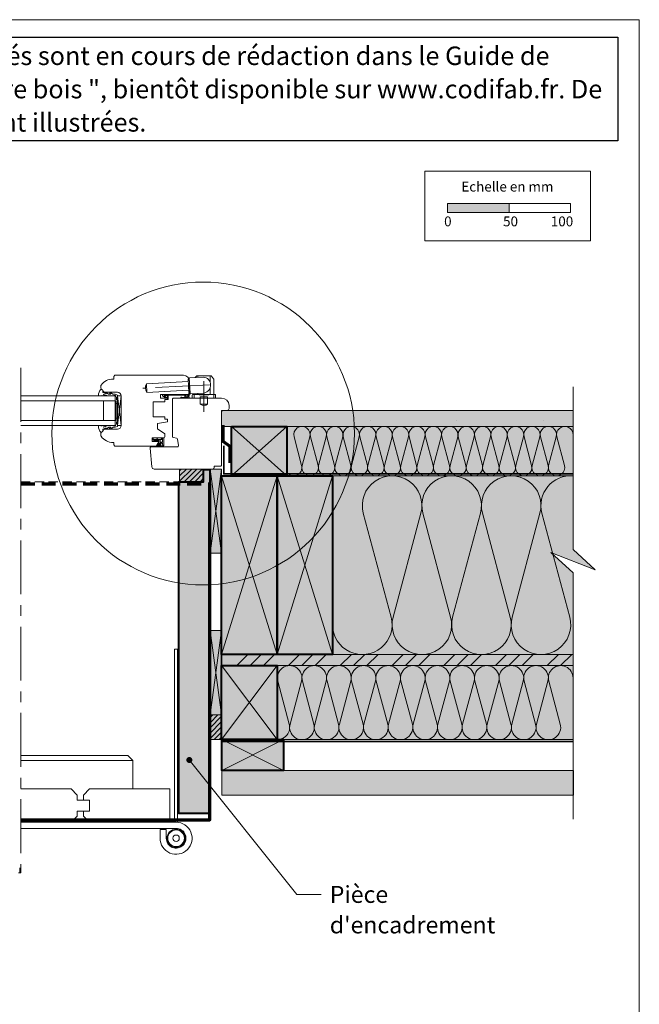
# Model space of a CAD drawing. Units: millimetres. Extents: x 35808 to 36793, y -13945 to -12590.
# Drawn here: x 36290 to 36793, y -13389 to -12590 of the extents above; entities that cross this region are included whole.
import ezdxf

# ---------------------------------------------------------------- set-up
doc = ezdxf.new("R2010")
doc.units = ezdxf.units.MM
doc.header["$LTSCALE"] = 5
for name, pattern in [('CADWORK_12', [3.75, 2.5, -1.25]), ('CADWORK_22', [0]), ('CADWORK_6', [14, 8.75, -1.75, 1.75, -1.75])]:
    doc.linetypes.add(name, pattern=pattern)
doc.layers.add('Ech.1_5', color=7, linetype='Continuous')
doc.styles.add('arial-', font='arial.ttf', dxfattribs={"height": 1})
pattern_1 = [(45, (0, 0), (-2.12132043, 2.12132043), [])]

# ---------------------------------------------------------------- blocks, each defined once
blk = doc.blocks.new('cw-line-extremity4')
at = {"linetype": 'Continuous', "lineweight": 5}
h = blk.add_hatch(color=0, dxfattribs=at)
edge = h.paths.add_edge_path()
edge.add_arc((0, 0), 2.5, 0, 360)

msp = doc.modelspace()

# ---------------------------------------------------------------- hatches: boundary and pattern name
at = {"layer": 'Ech.1_5', "linetype": 'Continuous', "lineweight": 15, "transparency": 33554687}
msp.add_hatch(color=190, dxfattribs=at).paths.add_polyline_path([(36637.31, -12746.47), (36687.31, -12746.47), (36687.31, -12739.05), (36637.31, -12739.05)])
at = {"layer": 'Ech.1_5', "linetype": 'Continuous', "lineweight": 5, "true_color": 0xdbd7d7, "transparency": 33554687}
msp.add_hatch(color=254, dxfattribs=at).paths.add_polyline_path([(36454.06, -12907.04), (36454.06, -12920.04), (36739.23, -12920.04), (36739.23, -12907.04)])
at = {"layer": 'Ech.1_5', "linetype": 'Continuous', "lineweight": 15, "transparency": 33554687}
h = msp.add_hatch(dxfattribs=at)
h.set_pattern_fill('CwHatchPattern_84', color=190, style=0, pattern_type=2)
h.set_pattern_definition([(0, (0, 0), (0, 70), [0, -70]), (0, (35, 35), (0, 70), [0, -70])])
h.paths.add_polyline_path([(36454.06, -12907.04), (36454.06, -12920.04), (36739.23, -12920.04), (36739.23, -12907.04)])
at = {"layer": 'Ech.1_5', "linetype": 'Continuous', "lineweight": 20, "true_color": 0xeee5dd, "transparency": 33554687}
for points in [[(36462.1, -12960.04), (36507.1, -12960.04), (36507.1, -12920.04), (36462.1, -12920.04)], [(36444.63, -13022.85), (36444.63, -12954.54), (36454.06, -12954.54), (36454.06, -13022.85)], [(36444.63, -13153.87), (36444.63, -13085.56), (36454.06, -13085.56), (36454.06, -13153.87)]]:
    msp.add_hatch(color=254, dxfattribs=at).paths.add_polyline_path(points)
at = {"layer": 'Ech.1_5', "linetype": 'Continuous', "lineweight": 20, "true_color": 0xfdf3bf, "transparency": 33554687}
for points in [[(36507.1, -12920.04), (36507.1, -12960.04), (36739.23, -12960.04), (36739.23, -12920.04)], [(36544.06, -12960.04), (36544.06, -13105.04), (36739.23, -13105.04), (36739.23, -13038.62), (36721.25, -13022.13), (36757.2, -13036.24), (36739.23, -13019.76), (36739.23, -12960.04)], [(36499.06, -13174.03), (36739.23, -13174.03), (36739.23, -13114.04), (36499.06, -13114.04)]]:
    msp.add_hatch(color=254, dxfattribs=at).paths.add_polyline_path(points)
at = {"layer": 'Ech.1_5', "linetype": 'Continuous', "lineweight": 20, "transparency": 33554687}
h = msp.add_hatch(dxfattribs=at)
h.set_pattern_fill('CwHatchPattern_222', style=0, pattern_type=2)
h.set_pattern_definition([(135, (36398.3581, -12930.1843), (-1.76774, -1.7678), [50, 0])])
h.paths.add_polyline_path([(36398.36, -12930.18), (36398.37, -12930.07), (36398.39, -12929.96), (36398.43, -12929.85), (36398.49, -12929.75), (36398.55, -12929.66), (36398.63, -12929.58), (36398.73, -12929.51), (36398.83, -12929.46), (36398.93, -12929.42), (36399.04, -12929.39), (36399.16, -12929.38), (36399.36, -12929.38), (36399.5, -12929.38), (36402.7, -12929.38), (36403.2, -12929.38), (36406.16, -12929.38), (36406.16, -12930.58), (36398.36, -12930.58)])
at = {"layer": 'Ech.1_5', "linetype": 'Continuous', "lineweight": 5, "transparency": 33554687}
for points in [[(36439.35, -12954.54), (36439.35, -12964.54), (36419.92, -12964.54), (36419.92, -12954.54)], [(36444.63, -13153.87), (36444.63, -13174.04), (36454.06, -13174.04), (36454.06, -13153.87)]]:
    msp.add_hatch(color=2, dxfattribs=at).paths.add_polyline_path(points)
at = {"layer": 'Ech.1_5', "linetype": 'Continuous', "lineweight": 20, "transparency": 33554687}
h = msp.add_hatch(dxfattribs=at)
h.set_pattern_fill('CwHatchPattern_31', scale=0.15, style=0, pattern_type=2)
h.set_pattern_definition(pattern_1)
h.paths.add_polyline_path([(36439.35, -12954.54), (36439.35, -12964.54), (36419.92, -12964.54), (36419.92, -12954.54)])
at = {"layer": 'Ech.1_5', "linetype": 'Continuous', "lineweight": 20, "true_color": 0xbd9c7a, "transparency": 33554687}
for points in [[(36444.35, -12954.91), (36444.35, -13015.75), (36444.35, -13058.92), (36444.35, -13234.04), (36434.85, -13234.04), (36428.85, -13234.04), (36419.35, -13234.04), (36419.35, -12964.91), (36439.35, -12964.91), (36439.35, -12954.91)], [(36454.06, -13105.04), (36454.06, -12960.04), (36499.06, -12960.04), (36499.06, -13105.04)], [(36499.06, -13105.04), (36499.06, -12960.04), (36544.06, -12960.04), (36544.06, -13105.04)], [(36454.06, -13174.03), (36454.06, -13114.04), (36499.06, -13114.04), (36499.06, -13174.03)], [(36739.52, -13219.04), (36454.35, -13219.04), (36454.35, -13199.04), (36739.52, -13199.04)]]:
    msp.add_hatch(color=33, dxfattribs=at).paths.add_polyline_path(points)
at = {"layer": 'Ech.1_5', "linetype": 'Continuous', "lineweight": 5, "true_color": 0xf8ad2a, "transparency": 33554687}
msp.add_hatch(color=40, dxfattribs=at).paths.add_polyline_path([(36739.23, -13114.04), (36739.23, -13105.04), (36454.06, -13105.04), (36454.06, -13114.04)])
at = {"layer": 'Ech.1_5', "linetype": 'Continuous', "lineweight": 15, "transparency": 33554687}
h = msp.add_hatch(dxfattribs=at)
h.set_pattern_fill('CwHatchPattern_74', color=190, scale=0.6, style=0, pattern_type=2)
h.set_pattern_definition([(45, (0, 0), (-4e-12, 42.000002), []), (45, (0, 10.8), (-4e-12, 42.000002), []), (45, (0, 21.6), (-4e-12, 42.000002), [])])
h.paths.add_polyline_path([(36739.23, -13114.04), (36739.23, -13105.04), (36454.06, -13105.04), (36454.06, -13114.04)])
at = {"layer": 'Ech.1_5', "linetype": 'Continuous', "lineweight": 20, "transparency": 33554687}
h = msp.add_hatch(dxfattribs=at)
h.set_pattern_fill('CwHatchPattern_31', scale=0.15, style=0, pattern_type=2)
h.set_pattern_definition(pattern_1)
h.paths.add_polyline_path([(36444.63, -13153.87), (36444.63, -13174.04), (36454.06, -13174.04), (36454.06, -13153.87)])
at = {"layer": 'Ech.1_5', "linetype": 'Continuous', "lineweight": 5, "true_color": 0xeee5dd, "transparency": 33554687}
msp.add_hatch(color=254, dxfattribs=at).paths.add_polyline_path([(36454.35, -13199.04), (36454.35, -13174.04), (36504.35, -13174.04), (36504.35, -13199.04)])

# ---------------------------------------------------------------- linework, layer by layer
at = {"layer": 'Ech.1_5', "color": 7, "linetype": 'Continuous', "lineweight": 20}
for p, q in [((36366.49, -12881.53), (36365.99, -12881.53)), ((36367.49, -12878.53), (36366.49, -12879.53)), ((36366.49, -12879.53), (36366.49, -12881.53)), ((36423.06, -12878.53), (36367.49, -12878.53)), ((36426.82, -12881.59), (36427.81, -12881.54)), ((36427.39, -12892.57), (36426.82, -12881.59)), ((36428.42, -12893.02), (36427.79, -12881.04)), ((36428.26, -12880.51), (36439.25, -12879.94)), ((36432.69, -12880.28), (36433.54, -12879.22)), ((36445.45, -12879.03), (36433.93, -12879.03)), ((36434.69, -12880.18), (36434.69, -12879.03)), ((36444.69, -12884.16), (36444.69, -12879.03)), ((36447.58, -12881.4), (36445.84, -12879.22)), ((36447.69, -12894.03), (36447.69, -12881.71)), ((36356.05, -12887.12), (36356.05, -12889.07)), ((36426.92, -12883.59), (36392.97, -12885.37)), ((36393.33, -12892.36), (36392.97, -12885.37)), ((36427.29, -12890.58), (36393.33, -12892.36)), ((36428.06, -12892.03), (36428.06, -12883.53)), ((36444.69, -12894.03), (36444.69, -12888.68)), ((36367.56, -12895.28), (36291.15, -12895.28)), ((36359.49, -12892.28), (36369.56, -12892.28)), ((36367.56, -12895.28), (36367.56, -12919.28)), ((36369.56, -12919.28), (36372.56, -12895.28)), ((36369.56, -12895.28), (36372.56, -12919.28)), ((36372.56, -12895.28), (36369.56, -12895.28)), ((36369.56, -12895.28), (36369.56, -12919.28)), ((36372.56, -12919.28), (36372.56, -12895.28)), ((36372.56, -12895.28), (36372.56, -12919.28)), ((36404.56, -12897.03), (36404.56, -12894.03)), ((36404.56, -12894.03), (36426.06, -12894.03)), ((36410.06, -12897.03), (36404.56, -12897.03)), ((36407.86, -12900.03), (36407.86, -12898.03)), ((36407.86, -12898.03), (36410.06, -12898.03)), ((36410.06, -12898.03), (36410.06, -12897.03)), ((36427.39, -12892.57), (36428.39, -12892.52)), ((36428.94, -12893.5), (36439.93, -12892.92)), ((36430.19, -12894.53), (36430.19, -12897.03)), ((36430.19, -12897.03), (36449.19, -12897.03)), ((36430.69, -12894.03), (36448.69, -12894.03)), ((36431.69, -12894.03), (36431.69, -12893.35)), ((36431.69, -12897.03), (36431.69, -12894.03)), ((36434.69, -12894.03), (36434.69, -12893.19)), ((36435.69, -12894.33), (36435.69, -12894.03)), ((36435.69, -12894.33), (36443.69, -12894.33)), ((36436.69, -12896.03), (36442.69, -12896.03)), ((36436.69, -12897.03), (36436.69, -12896.03)), ((36436.69, -12902.03), (36436.69, -12897.03)), ((36442.69, -12897.03), (36442.69, -12896.03)), ((36442.69, -12902.03), (36442.69, -12897.03)), ((36443.69, -12894.33), (36443.69, -12894.03)), ((36447.69, -12897.03), (36447.69, -12894.03)), ((36449.19, -12894.53), (36449.19, -12897.03)), ((36367.56, -12899.28), (36291.15, -12899.28)), ((36358.06, -12899.28), (36358.06, -12915.28)), ((36369.56, -12901.28), (36368.36, -12901.28)), ((36398.56, -12912.23), (36398.56, -12900.03)), ((36398.56, -12900.03), (36407.86, -12900.03)), ((36436.69, -12902.03), (36442.69, -12902.03)), ((36369.56, -12913.28), (36368.36, -12913.28)), ((36407.86, -12912.23), (36398.56, -12912.23)), ((36407.86, -12914.23), (36407.86, -12912.23)), ((36410.06, -12914.23), (36407.86, -12914.23)), ((36410.06, -12916.23), (36410.06, -12914.23)), ((36367.56, -12915.28), (36291.15, -12915.28)), ((36367.56, -12919.28), (36291.15, -12919.28)), ((36369.56, -12922.28), (36359.49, -12922.28)), ((36369.56, -12919.28), (36372.56, -12919.28)), ((36402.06, -12917.65), (36410.06, -12916.23)), ((36402.06, -12921.85), (36402.06, -12917.65)), ((36408.06, -12926.05), (36402.06, -12921.85)), ((36356.05, -12925.5), (36356.05, -12927.44)), ((36397.59, -12932.28), (36397.59, -12929.38)), ((36397.59, -12929.38), (36407.06, -12929.38)), ((36398.36, -12930.62), (36398.36, -12930.18)), ((36399.26, -12930.58), (36398.36, -12930.58)), ((36399.16, -12929.38), (36399.36, -12929.38)), ((36400, -12930.58), (36399.26, -12930.58)), ((36399.35, -12930.58), (36400.48, -12931.34)), ((36399.36, -12929.38), (36399.5, -12929.38)), ((36399.5, -12929.38), (36402.7, -12929.38)), ((36400.03, -12930.58), (36400, -12930.58)), ((36400, -12930.58), (36402.16, -12931.85)), ((36401.13, -12930.58), (36400.03, -12930.58)), ((36404.05, -12930.58), (36401.13, -12930.58)), ((36401.59, -12930.58), (36402.5, -12931.37)), ((36403.2, -12929.38), (36402.7, -12929.38)), ((36403.19, -12930.58), (36403.19, -12931.88)), ((36406.16, -12929.38), (36403.2, -12929.38)), ((36406.16, -12930.58), (36404.05, -12930.58)), ((36404.05, -12930.58), (36404.05, -12932.38)), ((36407.06, -12929.38), (36406.16, -12929.38)), ((36406.16, -12930.58), (36406.16, -12929.38)), ((36406.16, -12932.38), (36406.16, -12930.58)), ((36407.06, -12935.74), (36407.06, -12929.38)), ((36408.06, -12928.38), (36408.06, -12926.05)), ((36365.99, -12933.03), (36366.49, -12933.03)), ((36366.49, -12933.03), (36366.49, -12935.03)), ((36366.49, -12935.03), (36367.49, -12936.03)), ((36367.49, -12936.03), (36400.84, -12936.03)), ((36403.01, -12932.28), (36397.59, -12932.28)), ((36398.49, -12931.12), (36400.19, -12931.86)), ((36400.84, -12936.03), (36403.01, -12932.28)), ((36401.41, -12935.23), (36403.06, -12932.38)), ((36401.61, -12935.69), (36402.45, -12935.45)), ((36406.31, -12936.38), (36401.63, -12936.38)), ((36401.64, -12935.38), (36402.61, -12935.21)), ((36402.56, -12934.84), (36403.34, -12933.94)), ((36402.57, -12934.62), (36403.15, -12933.63)), ((36402.86, -12935.1), (36403.59, -12934.27)), ((36403.18, -12935.63), (36403.85, -12935.53)), ((36403.41, -12933.48), (36405.88, -12933.48)), ((36406.16, -12935.77), (36403.58, -12935.79)), ((36405.86, -12932.68), (36404.35, -12932.68)), ((36406.18, -12933.73), (36406.46, -12935.63)), ((36381.89, -13214.04), (36381.89, -13191.04)), ((36331.89, -13214.04), (36291.15, -13214.04)), ((36336.89, -13219.04), (36331.89, -13214.04)), ((36341.89, -13219.04), (36346.89, -13214.04)), ((36336.89, -13219.04), (36336.89, -13223.04)), ((36336.89, -13223.04), (36341.89, -13223.04)), ((36341.89, -13219.04), (36341.89, -13223.04)), ((36341.89, -13223.04), (36346.89, -13223.04)), ((36346.89, -13223.04), (36346.89, -13232.04)), ((36346.89, -13232.04), (36341.89, -13232.04))]:
    msp.add_line(p, q, dxfattribs=at)
at = {"layer": 'Ech.1_5', "color": 190, "linetype": 'Continuous', "lineweight": 15}
for p, q in [((36462.1, -12960.04), (36507.1, -12920.04)), ((36462.1, -12920.04), (36507.1, -12960.04)), ((36499.06, -12960.04), (36454.06, -13105.04)), ((36499.06, -13105.04), (36454.06, -12960.04)), ((36544.06, -12960.04), (36499.06, -13105.04)), ((36544.06, -13105.04), (36499.06, -12960.04)), ((36454.06, -13114.04), (36499.06, -13174.03)), ((36499.06, -13114.04), (36454.06, -13174.03)), ((36504.35, -13174.04), (36454.35, -13199.04)), ((36504.35, -13199.04), (36454.35, -13174.04))]:
    msp.add_line(p, q, dxfattribs=at)
for points in [[(36793.04, -12590.07), (35808.04, -12590.07), (35808.04, -13945.07), (36793.04, -13945.07), (36793.04, -12590.07)], [(36739.23, -13238.62), (36739.23, -13038.62), (36721.25, -13022.13), (36757.2, -13036.24), (36739.23, -13019.76), (36739.23, -12887.76)], [(36454.06, -12907.04), (36454.06, -12920.04), (36739.23, -12920.04), (36739.23, -12907.04), (36454.06, -12907.04)], [(36462.1, -12960.04), (36507.1, -12960.04), (36507.1, -12920.04), (36462.1, -12920.04), (36462.1, -12960.04)], [(36507.1, -12960.04), (36462.1, -12960.04), (36462.1, -12920.04), (36507.1, -12920.04), (36507.1, -12960.04)], [(36507.1, -12920.04), (36507.1, -12960.04), (36739.23, -12960.04), (36739.23, -12920.04), (36507.1, -12920.04)], [(36444.63, -13022.85), (36444.63, -12954.54), (36454.06, -12954.54), (36454.06, -13022.85), (36444.63, -13022.85)], [(36454.06, -12954.54), (36444.63, -13022.85), (36454.06, -13022.85), (36444.63, -12954.54)], [(36454.06, -12960.04), (36499.06, -12960.04), (36499.06, -13105.04), (36454.06, -13105.04), (36454.06, -12960.04)], [(36499.06, -12960.04), (36544.06, -12960.04), (36544.06, -13105.04), (36499.06, -13105.04), (36499.06, -12960.04)], [(36544.06, -12960.04), (36544.06, -13105.04), (36739.23, -13105.04), (36739.23, -13038.62), (36721.25, -13022.13), (36757.2, -13036.24), (36739.23, -13019.76), (36739.23, -12960.04), (36544.06, -12960.04)], [(36444.63, -13153.87), (36444.63, -13085.56), (36454.06, -13085.56), (36454.06, -13153.87), (36444.63, -13153.87)], [(36454.06, -13085.56), (36444.63, -13153.87), (36454.06, -13153.87), (36444.63, -13085.56)], [(36739.23, -13114.04), (36739.23, -13105.04), (36454.06, -13105.04), (36454.06, -13114.04), (36739.23, -13114.04)], [(36454.06, -13174.03), (36454.06, -13114.04), (36499.06, -13114.04), (36499.06, -13174.03), (36454.06, -13174.03)], [(36499.06, -13174.03), (36739.23, -13174.03), (36739.23, -13114.04), (36499.06, -13114.04), (36499.06, -13174.03)], [(36454.35, -13199.04), (36454.35, -13174.04), (36504.35, -13174.04), (36504.35, -13199.04), (36454.35, -13199.04)], [(36454.35, -13174.04), (36504.35, -13174.04), (36504.35, -13199.04), (36454.35, -13199.04), (36454.35, -13174.04)], [(36427.84, -13190.56), (36514.95, -13299.56), (36534.95, -13299.56)]]:
    msp.add_lwpolyline(points, dxfattribs=at)
at = {"layer": 'Ech.1_5', "color": 190, "lineweight": 15}
for points in [[(36619.03, -12712.81), (36753.46, -12712.81), (36753.46, -12769.53), (36619.03, -12769.53), (36619.03, -12712.81)], [(36637.31, -12746.47), (36687.31, -12746.47), (36687.31, -12739.05), (36637.31, -12739.05), (36637.31, -12746.47)], [(36687.31, -12746.47), (36737.31, -12746.47), (36737.31, -12739.05), (36687.31, -12739.05), (36687.31, -12746.47)]]:
    msp.add_lwpolyline(points, dxfattribs=at)
at = {"layer": 'Ech.1_5', "color": 7, "linetype": 'CADWORK_6', "lineweight": 18}
msp.add_lwpolyline([(36291.15, -12872.44), (36291.15, -13282.14)], dxfattribs=at)
at = {"layer": 'Ech.1_5', "color": 7, "linetype": 'Continuous', "lineweight": 20}
for points in [[(36358.33, -12894.06), (36361.7, -12895.28), (36366.66, -12895.28), (36366.96, -12894.98), (36367.66, -12894.98, -0.955488), (36367.69, -12895.78, 0.387795), (36367.56, -12895.93), (36367.56, -12899.17, 0.344151), (36367.67, -12899.31), (36368.24, -12899.46, -0.344151), (36368.36, -12899.6), (36368.36, -12914.97, -0.344151), (36368.24, -12915.11), (36367.67, -12915.26, 0.344151), (36367.56, -12915.4), (36367.56, -12918.64, 0.387795), (36367.69, -12918.79, -0.955488), (36367.66, -12919.58), (36366.96, -12919.58), (36366.66, -12919.28), (36361.7, -12919.28), (36358.36, -12920.5, -1.107381), (36358.27, -12920.25), (36359.57, -12919.92, 0.932515), (36359.46, -12919.29), (36357.04, -12919.61, -0.185317), (36356.38, -12919.46, 0.150818), (36355.82, -12919.28), (36355.53, -12919.28), (36354.53, -12919.28, 0.308432), (36354.17, -12919.54, 0.26795), (36356.41, -12924.81, 0.521713), (36356.66, -12924.77, -0.155653), (36357.76, -12923.94), (36357.56, -12922.28, -0.315299), (36357.69, -12922.09), (36360.36, -12921.12, -0.871401), (36360.41, -12921.2), (36359.69, -12921.72, 1.008121), (36360, -12922.24), (36362.31, -12920.76, -0.143466), (36362.58, -12920.68), (36364.16, -12920.68, -0.724723), (36364.22, -12920.87), (36363.33, -12921.52, 0.948555), (36363.79, -12922.23), (36365.74, -12920.78, -0.160722), (36366.04, -12920.68), (36367.6, -12920.68, 0.087489), (36367.67, -12920.67), (36369.46, -12920.02, 0.315299), (36369.56, -12919.88), (36369.56, -12918.5, 0.344151), (36369.44, -12918.36), (36368.87, -12918.21, -0.344151), (36368.76, -12918.07), (36368.76, -12916.3, -0.344151), (36368.87, -12916.16), (36369.44, -12916.01, 0.344151), (36369.56, -12915.87), (36369.56, -12898.7, 0.344151), (36369.44, -12898.56), (36368.87, -12898.41, -0.344151), (36368.76, -12898.27), (36368.76, -12896.5, -0.344151), (36368.87, -12896.36), (36369.44, -12896.21, 0.344151), (36369.56, -12896.07), (36369.56, -12894.69, 0.315299), (36369.46, -12894.55), (36367.67, -12893.9, 0.087489), (36367.6, -12893.88), (36366.04, -12893.88, -0.160722), (36365.74, -12893.79), (36363.79, -12892.34, 0.948555), (36363.33, -12893.05), (36364.22, -12893.7, -0.724723), (36364.16, -12893.88), (36362.58, -12893.88, -0.143466), (36362.31, -12893.81), (36360, -12892.33, 1.008121), (36359.69, -12892.85), (36360.41, -12893.37, -0.871401), (36360.36, -12893.45), (36357.69, -12892.48, -0.315299), (36357.56, -12892.29), (36357.76, -12890.63, -0.155656), (36356.66, -12889.8, 0.521713), (36356.41, -12889.76, 0.267949), (36354.17, -12895.03, 0.308432), (36354.53, -12895.28), (36355.53, -12895.28), (36355.82, -12895.28, 0.150818), (36356.38, -12895.11, -0.185317), (36357.04, -12894.96), (36359.46, -12895.28, 0.932515), (36359.57, -12894.64), (36358.27, -12894.32, -1.107381), (36358.36, -12894.07)], [(36429.06, -12954.54), (36447.08, -12954.54, 0.408245), (36448.06, -12953.54), (36448.06, -12952.24), (36453.06, -12952.24, 0.414215), (36454.06, -12951.24), (36454.06, -12908.04, -0.41422), (36455.06, -12907.04), (36458.56, -12907.04, 0.414214), (36460.06, -12905.54), (36460.06, -12903.04, 0.41421), (36454.06, -12897.04), (36415.06, -12897.03, 0.414218), (36414.06, -12898.03), (36414.06, -12928.02, 0.36397), (36414.88, -12929.01), (36417.34, -12929.44, -0.315299), (36418.15, -12930.25), (36419.05, -12935.36, -0.466308), (36418.06, -12936.53), (36397.05, -12936.53, 0.440011), (36396.05, -12937.62), (36397.37, -12952.71, 0.38888), (36399.37, -12954.54), (36429.06, -12954.54)], [(36311.31, -13241.04), (36417.1, -13241.04, -2.414214), (36404.1, -13254.04), (36404.1, -13246.94), (36409.1, -13246.94), (36409.1, -13254.04, 2.414214), (36417.1, -13246.04), (36291.15, -13246.04)]]:
    msp.add_lwpolyline(points, format="xyb", dxfattribs=at)
at = {"layer": 'Ech.1_5', "color": 7, "linetype": 'CADWORK_6', "lineweight": 20, "flags": 128}
for points in [[(36444.16, -12886.19), (36390.15, -12889.02)], [(36439.69, -12883.15), (36439.69, -12908.09)]]:
    msp.add_lwpolyline(points, dxfattribs=at)
at = {"layer": 'Ech.1_5', "color": 7, "linetype": 'Continuous', "lineweight": 20, "flags": 128}
for points in [[(36424.95, -12896.09, -0.200998), (36426.88, -12896, 0.551457), (36427.01, -12895.89, -0.129424), (36427.19, -12894.78, 0.543545), (36427.1, -12894.63), (36424.88, -12894.63), (36424.38, -12895.13), (36423.88, -12894.63), (36410.76, -12894.63, 0.414214), (36410.66, -12894.73), (36410.66, -12897.93, -0.414214), (36410.56, -12898.03), (36410.16, -12898.03, -0.414214), (36410.06, -12897.93), (36410.06, -12895.13, 0.414214), (36409.96, -12895.03), (36407.51, -12895.03, 0.748637), (36407.45, -12895.22), (36409.41, -12896.48, -0.414214), (36409.44, -12896.61), (36409.22, -12896.95, -0.414214), (36409.08, -12896.98), (36406.1, -12895.06, -0.255267), (36406.06, -12894.98), (36406.06, -12894.13, -0.414214), (36406.16, -12894.03), (36427.76, -12894.03, -0.414214), (36427.86, -12894.13), (36427.86, -12894.6, -0.160123), (36427.84, -12894.66, 0.243006), (36427.59, -12896.22, 0.069095), (36427.6, -12896.25, -0.759555), (36427.19, -12896.73, 0.275254), (36425.15, -12896.54, -0.2097), (36420.95, -12896.61, -0.9751), (36421.14, -12896.15, 0.155299), (36424, -12896.4, 0.065656), (36424.03, -12896.39, 0.021521), (36424.04, -12896.39)], [(36424.88, -12894.63, 0.731574), (36424.94, -12896.09, -0.135214), (36426.25, -12895.86, 0.925915), (36426.25, -12894.63), (36424.88, -12894.63)]]:
    msp.add_lwpolyline(points, format="xyb", dxfattribs=at)
at = {"layer": 'Ech.1_5', "color": 7, "linetype": 'Continuous', "lineweight": 20}
for points in [[(36424.95, -12896.09), (36424.91, -12896.1), (36424.87, -12896.1), (36424.83, -12896.11), (36424.8, -12896.12), (36424.76, -12896.13), (36424.73, -12896.13), (36424.7, -12896.13), (36424.67, -12896.13), (36424.64, -12896.13), (36424.61, -12896.13), (36424.59, -12896.12), (36424.57, -12896.1), (36424.56, -12896.09), (36424.54, -12896.06), (36424.53, -12896.04), (36424.53, -12896.01), (36424.52, -12895.98), (36424.52, -12895.94), (36424.52, -12895.91), (36424.52, -12895.87), (36424.52, -12895.84), (36424.51, -12895.8), (36424.51, -12895.76), (36424.51, -12895.73), (36424.5, -12895.7), (36424.5, -12895.67), (36424.48, -12895.64), (36424.47, -12895.62), (36424.45, -12895.6), (36424.43, -12895.58), (36424.4, -12895.58), (36424.37, -12895.57), (36424.34, -12895.58), (36424.32, -12895.59), (36424.29, -12895.61), (36424.28, -12895.63), (36424.26, -12895.66), (36424.25, -12895.69), (36424.24, -12895.72), (36424.24, -12895.76), (36424.23, -12895.79), (36424.23, -12895.83), (36424.23, -12895.86), (36424.24, -12895.89), (36424.24, -12895.93), (36424.24, -12895.96), (36424.25, -12895.99), (36424.25, -12896.02), (36424.25, -12896.05), (36424.26, -12896.08), (36424.26, -12896.11), (36424.25, -12896.14), (36424.25, -12896.16), (36424.24, -12896.19), (36424.23, -12896.21), (36424.22, -12896.23), (36424.21, -12896.26), (36424.19, -12896.28), (36424.17, -12896.3), (36424.14, -12896.32), (36424.12, -12896.33), (36424.09, -12896.35), (36424.06, -12896.37), (36424.04, -12896.39)], [(36444.35, -12954.91), (36444.35, -13015.75), (36444.35, -13058.92), (36444.35, -13234.04), (36434.85, -13234.04), (36428.85, -13234.04), (36419.35, -13234.04), (36419.35, -12964.91), (36439.35, -12964.91), (36439.35, -12954.91), (36444.35, -12954.91)], [(36454.06, -13105.04), (36454.06, -12960.04), (36499.06, -12960.04), (36499.06, -13105.04), (36454.06, -13105.04)], [(36499.06, -13105.04), (36499.06, -12960.04), (36544.06, -12960.04), (36544.06, -13105.04), (36499.06, -13105.04)], [(36739.23, -13105.04), (36544.06, -13105.04), (36544.06, -12960.04), (36739.23, -12960.04)], [(36418.3, -13241.09), (36418.3, -13100.78), (36415.8, -13100.78), (36415.8, -13241.04)], [(36454.06, -13174.03), (36454.06, -13114.04), (36499.06, -13114.04), (36499.06, -13174.03), (36454.06, -13174.03)], [(36291.15, -13187.04), (36377.89, -13187.04), (36381.89, -13191.04), (36291.15, -13191.04)], [(36739.52, -13219.04), (36454.35, -13219.04), (36454.35, -13199.04), (36739.52, -13199.04), (36739.52, -13219.04)], [(36341.89, -13236.04), (36346.89, -13241.04), (36411.89, -13241.04), (36411.89, -13214.04), (36346.89, -13214.04)], [(36341.89, -13236.04), (36341.89, -13232.04), (36336.89, -13232.04), (36336.89, -13236.04), (36331.89, -13241.04), (36291.15, -13241.04)], [(36289.16, -13282.14), (36291.15, -13282.14), (36290.16, -13282.14), (36290.16, -13278.03)]]:
    msp.add_lwpolyline(points, dxfattribs=at)
at = {"layer": 'Ech.1_5', "color": 3, "lineweight": 70}
msp.add_lwpolyline([(36455.08, -12919.08), (36455.08, -12932.07), (36460.76, -12936.01), (36460.76, -12949.48)], dxfattribs=at)
at = {"layer": 'Ech.1_5', "color": 5, "linetype": 'Continuous', "lineweight": 40}
for points in [[(36462.1, -12920.04), (36507.1, -12920.04), (36507.1, -12960.04), (36462.1, -12960.04), (36462.1, -12920.04)], [(36444.35, -12954.91), (36444.35, -13234.04), (36434.85, -13234.04), (36428.85, -13234.04), (36419.35, -13234.04), (36419.35, -12964.91), (36439.35, -12964.91), (36439.35, -12954.91), (36444.35, -12954.91)], [(36454.06, -13105.04), (36454.06, -12960.04), (36499.06, -12960.04), (36499.06, -13105.04), (36454.06, -13105.04)], [(36499.06, -13105.04), (36499.06, -12960.04), (36544.06, -12960.04), (36544.06, -13105.04), (36499.06, -13105.04)], [(36454.06, -13174.03), (36454.06, -13114.04), (36499.06, -13114.04), (36499.06, -13174.03), (36454.06, -13174.03)], [(36454.35, -13174.04), (36504.35, -13174.04), (36504.35, -13199.04), (36454.35, -13199.04), (36454.35, -13174.04)]]:
    msp.add_lwpolyline(points, dxfattribs=at)
at = {"layer": 'Ech.1_5', "color": 190, "linetype": 'Continuous', "lineweight": 15}
for points in [[(36739.23, -12926.7, 1.140282), (36726.12, -12928.43), (36732.33, -12951.64, -1.303226), (36719.45, -12951.64), (36725.66, -12928.43, 1.303226), (36712.79, -12928.43), (36719, -12951.64, -1.303226), (36706.12, -12951.64), (36712.33, -12928.43, 1.303226), (36699.45, -12928.43), (36705.66, -12951.64, -1.303226), (36692.79, -12951.64), (36699, -12928.43, 1.303226), (36686.12, -12928.43), (36692.33, -12951.64, -1.303226), (36679.45, -12951.64), (36685.66, -12928.43, 1.303226), (36672.79, -12928.43), (36679, -12951.64, -1.303226), (36666.12, -12951.64), (36672.33, -12928.43, 1.303226), (36659.45, -12928.43), (36665.66, -12951.64, -1.303226), (36652.79, -12951.64), (36659, -12928.43, 1.303226), (36646.12, -12928.43), (36652.33, -12951.64, -1.303226), (36639.45, -12951.64), (36645.66, -12928.43, 1.303226), (36632.79, -12928.43), (36639, -12951.64, -1.303226), (36626.12, -12951.64), (36632.33, -12928.43, 1.303226), (36619.45, -12928.43), (36625.66, -12951.64, -1.303226), (36612.79, -12951.64), (36619, -12928.43, 1.303226), (36606.12, -12928.43), (36612.33, -12951.64, -1.303226), (36599.45, -12951.64), (36605.66, -12928.43, 1.303226), (36592.79, -12928.43), (36599, -12951.64, -1.303226), (36586.12, -12951.64), (36592.33, -12928.43, 1.303226), (36579.45, -12928.43), (36585.66, -12951.64, -1.303226), (36572.79, -12951.64), (36579, -12928.43, 1.303226), (36566.12, -12928.43), (36572.33, -12951.64, -1.303226), (36559.45, -12951.64), (36565.66, -12928.43, 1.303226), (36552.79, -12928.43), (36559, -12951.64, -1.303226), (36546.12, -12951.64), (36552.33, -12928.43, 1.303226), (36539.45, -12928.43), (36545.66, -12951.64, -1.303226), (36532.79, -12951.64), (36539, -12928.43, 1.303226), (36526.12, -12928.43), (36532.33, -12951.64, -1.303226), (36519.45, -12951.64), (36525.66, -12928.43, 1.303226), (36512.79, -12928.43), (36519, -12951.64, -0.83934), (36507.1, -12957.19)], [(36544.06, -13080.87, 1.140282), (36591.57, -13074.61), (36569.05, -12990.46, -1.303226), (36615.74, -12990.46), (36593.22, -13074.61, 1.303226), (36639.9, -13074.61), (36617.38, -12990.46, -1.303226), (36664.07, -12990.46), (36641.55, -13074.61, 1.303226), (36688.24, -13074.61), (36665.72, -12990.46, -1.303226), (36712.4, -12990.46), (36689.88, -13074.61, 1.303226), (36736.57, -13074.61), (36714.05, -12990.46, -0.516971), (36739.23, -12960.1)], [(36739.23, -13124.03, 1.140282), (36719.57, -13126.62), (36728.89, -13161.44, -1.303226), (36709.57, -13161.44), (36718.89, -13126.62, 1.303226), (36699.57, -13126.62), (36708.89, -13161.44, -1.303226), (36689.57, -13161.44), (36698.89, -13126.62, 1.303226), (36679.57, -13126.62), (36688.89, -13161.44, -1.303226), (36669.57, -13161.44), (36678.89, -13126.62, 1.303226), (36659.57, -13126.62), (36668.89, -13161.44, -1.303226), (36649.57, -13161.44), (36658.89, -13126.62, 1.303226), (36639.57, -13126.62), (36648.89, -13161.44, -1.303226), (36629.57, -13161.44), (36638.89, -13126.62, 1.303226), (36619.57, -13126.62), (36628.89, -13161.44, -1.303226), (36609.58, -13161.44), (36618.89, -13126.62, 1.303226), (36599.58, -13126.62), (36608.89, -13161.44, -1.303226), (36589.58, -13161.44), (36598.89, -13126.62, 1.303226), (36579.58, -13126.62), (36588.89, -13161.44, -1.303226), (36569.58, -13161.44), (36578.9, -13126.62, 1.303226), (36559.58, -13126.62), (36568.9, -13161.44, -1.303226), (36549.58, -13161.44), (36558.9, -13126.62, 1.303226), (36539.58, -13126.62), (36548.9, -13161.44, -1.303226), (36529.58, -13161.44), (36538.9, -13126.62, 1.303226), (36519.58, -13126.62), (36528.9, -13161.44, -1.303226), (36509.58, -13161.44), (36518.9, -13126.62, 1.303226), (36499.58, -13126.62), (36508.9, -13161.44, -0.498859), (36499.06, -13174.03)]]:
    msp.add_lwpolyline(points, format="xyb", dxfattribs=at)
at = {"layer": 'Ech.1_5', "color": 1, "linetype": 'CADWORK_22', "lineweight": 35, "ltscale": 0.6, "flags": 128}
msp.add_lwpolyline([(36739.23, -12958.54), (36455.74, -12958.54), (36455.74, -12935.87)], dxfattribs=at)
at = {"layer": 'Ech.1_5', "color": 7, "linetype": 'Continuous', "lineweight": 5}
for points in [[(36439.35, -12954.54), (36439.35, -12964.54), (36419.92, -12964.54), (36419.92, -12954.54), (36439.35, -12954.54)], [(36444.63, -13153.87), (36444.63, -13174.04), (36454.06, -13174.04), (36454.06, -13153.87), (36444.63, -13153.87)]]:
    msp.add_lwpolyline(points, dxfattribs=at)
at = {"layer": 'Ech.1_5', "color": 33, "linetype": 'CADWORK_12', "lineweight": 20, "ltscale": 0.6, "true_color": 0xbd9c7a}
msp.add_lwpolyline([(36291.15, -12964.91), (36419.06, -12964.91)], dxfattribs=at)
at = {"layer": 'Ech.1_5', "color": 173, "linetype": 'CADWORK_12', "lineweight": 70, "ltscale": 0.9, "true_color": 0x6666cc}
msp.add_lwpolyline([(36291.15, -12966.47), (36444.35, -12966.46)], dxfattribs=at)
at = {"layer": 'Ech.1_5', "color": 173, "linetype": 'Continuous', "lineweight": 70, "true_color": 0x6666cc}
msp.add_lwpolyline([(36291.15, -13239.04), (36299.49, -13239.04), (36444.35, -13239.04), (36444.35, -13122.91), (36444.35, -13122.91), (36444.35, -12966.46)], dxfattribs=at)
at = {"layer": 'Ech.1_5', "color": 140, "linetype": 'CADWORK_22', "lineweight": 35, "ltscale": 0.6, "true_color": 0x16a2f3, "elevation": 2500, "flags": 128}
msp.add_lwpolyline([(36739.23, -13175.54), (36454.06, -13175.54), (36454.06, -13028.87)], dxfattribs=at)
at = {"layer": 'Ech.1_5', "color": 190, "linetype": 'Continuous', "lineweight": 15}
msp.add_circle((36439.06, -12925.71), 122.82, dxfattribs=at)
at = {"layer": 'Ech.1_5', "color": 7, "linetype": 'Continuous', "lineweight": 20}
for radius in [7.4, 6.75, 2.59]:
    msp.add_circle((36417.1, -13254.04), radius, dxfattribs=at)
for centre, radius, start, end in [((36365.99, -12893.53), 12, 90, 144.35654), ((36423.06, -12883.53), 5, 0, 90), ((36428.29, -12881.01), 0.5, 93, 183), ((36433.93, -12879.53), 0.5, 90, 141.34019), ((36438.5, -12886.49), 6.59, 282.52728, 83.47272), ((36445.45, -12879.53), 0.5, 38.65981, 90), ((36447.19, -12881.71), 0.5, 0, 38.65981), ((36447.19, -12881.71), 0.5, 0, 38.65981), ((36357.05, -12887.12), 1, 144.35654, 180), ((36357.53, -12888.78), 1.5, 190.91126, 268.53307), ((36359.49, -12890.28), 2, 179.98592, 270), ((36398.79, -12888.57), 6.64, 151.21299, 214.78701), ((36369.56, -12895.28), 3, 359.99996, 90), ((36426.06, -12892.03), 2, 270, 0), ((36428.92, -12893), 0.5, 183, 273), ((36430.69, -12894.53), 0.5, 90, 180), ((36448.69, -12894.53), 0.5, 0, 90), ((36439.69, -12898.01), 5.02, 233.28445, 306.71555), ((36359.49, -12924.28), 2, 90, 180.01408), ((36369.56, -12919.28), 3, 270, 359.99996), ((36357.53, -12925.78), 1.5, 91.46693, 169.08874), ((36357.05, -12927.44), 1, 180, 215.64346), ((36365.99, -12921.03), 12, 215.64346, 270), ((36399.16, -12930.18), 0.8, 90.00766, 180.0008), ((36399.36, -12930.62), 1, 180.0008, 210.00085), ((36407.06, -12928.38), 1, 270, 360), ((36400.31, -12931.59), 0.3, 246.34438, 56.27898), ((36401.66, -12936.03), 0.35, 135.24538, 225.24538), ((36401.5, -12935.28), 0.1, 150.0008, 266.67207), ((36401.66, -12936.03), 0.35, 97.52289, 135.24538), ((36401.66, -12936.03), 0.35, 225.24538, 265.24538), ((36401.54, -12934.59), 0.799, 266.67207, 277.37648), ((36402.31, -12931.59), 0.3, 239.48786, 49.42246), ((36402.43, -12934.85), 0.131, 103.38159, 4.55989), ((36402.4, -12934.52), 0.2, 270.0008, 330.0008), ((36405.48, -12945.39), 10.39, 99.18234, 106.94536), ((36402.58, -12934.81), 0.408, 274.80743, 313.06236), ((36403.16, -12935.81), 0.181, 85.9225, 333.83771), ((36402.19, -12931.88), 1, 330.0008, 0.0008), ((36403.41, -12933.78), 0.3, 90.0008, 150.0008), ((36403.55, -12936.09), 0.3, 85.24538, 138.37548), ((36403.79, -12934.84), 1.01, 78.0616, 116.37841), ((36403.79, -12934.84), 0.608, 77.75098, 109.75268), ((36403.78, -12934.68), 0.456, 275.33255, 71.54778), ((36403.78, -12934.68), 0.856, 275.33255, 319.89687), ((36403.98, -12933.95), 0.1, 353.69797, 78.0616), ((36404.35, -12932.38), 0.3, 180.0008, 270.0008), ((36404.28, -12933.99), 0.2, 173.69797, 294.87273), ((36404.4, -12934.26), 0.1, 33.90587, 114.87273), ((36404.58, -12934.97), 0.202, 99.50415, 221.05077), ((36404.35, -12935.17), 0.1, 319.89687, 41.05077), ((36403.78, -12934.68), 0.856, 0.65804, 33.90587), ((36404.53, -12934.67), 0.1, 279.50415, 0.65804), ((36405.86, -12932.38), 0.3, 270.0008, 0.0008), ((36405.88, -12933.78), 0.3, 8.33702, 90.0008), ((36406.14, -12935.97), 0.2, 19.76069, 85.24538), ((36406.34, -12935.66), 0.72, 267.84578, 353.63172), ((36406.43, -12935.78), 0.157, 231.94531, 79.31146)]:
    msp.add_arc(centre, radius, start, end, dxfattribs=at)

# ---------------------------------------------------------------- block references
at = {"layer": 'Ech.1_5', "color": 190, "lineweight": 15, "rotation": 308.6322704243646}
msp.add_blockref('cw-line-extremity4', (36427.84, -13190.56), dxfattribs=at)

# ---------------------------------------------------------------- texts
at = {"layer": 'Ech.1_5', "color": 190, "linetype": 'Continuous', "style": 'arial-'}
for s, p in [('Echelle en mm', (36648.6, -12729.47)), ('0', (36634.62, -12757.68)), ('50', (36682.48, -12757.68)), ('100', (36721.22, -12757.68))]:
    msp.add_text(s, height=8, dxfattribs=at).set_placement(p)

# ---------------------------------------------------------------- next in the draw order: texts
at = {"layer": 'Ech.1_5', "color": 7, "linetype": 'Continuous', "insert": (35833.02, -12611.85), "char_height": 15, "width": 935.0329, "attachment_point": 1, "line_spacing_factor": 1.08, "style": 'arial-', "bg_fill": 19, "box_fill_scale": 1.5, "bg_fill_color": 9, "bg_fill_true_color": 13158600, "bg_fill_transparency": 33554687}
msp.add_mtext('{\\fArial|b0|i0;\\W1.000000;\\H15.000000;\\C7;NOTA :  Des détails supplémentaires et actualisés sont en cours de rédaction dans le Guide de mise en œuvre des "fermetures sur mur ossature bois ", bientôt disponible sur www.codifab.fr. De nombreuses déclinaisons de fermetures y seront illustrées.}', dxfattribs=at)
at = {"layer": 'Ech.1_5', "color": 4, "linetype": 'Continuous', "true_color": 0x00ffff, "insert": (36541.82, -13292.73), "char_height": 13.75, "width": 183.1698, "attachment_point": 1, "line_spacing_factor": 1.08, "style": 'arial-', "bg_fill": 3, "box_fill_scale": 1.5, "bg_fill_color": 9, "bg_fill_true_color": 13158600, "bg_fill_transparency": 33554687}
msp.add_mtext("{\\fArial|b0|i0;\\W1.000000;\\H13.750000;\\c16711848;Pièce d'encadrement}", dxfattribs=at)

doc.saveas('drawing.dxf')
